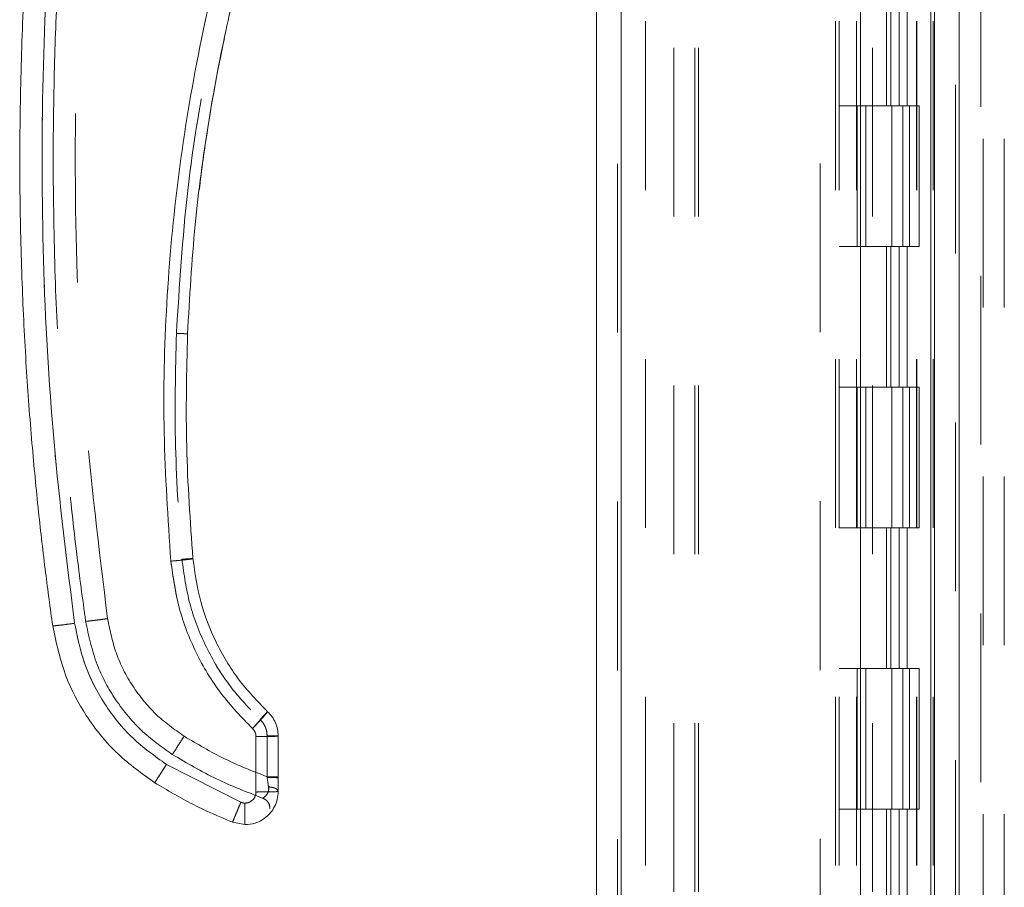
# Model space of a CAD drawing. Units: inches. Extents: x 0 to 23.4, y 0 to 16.5.
# Drawn here: x 11.3 to 11.8, y 7 to 7.5 of the extents above; entities that cross this region are included whole.
import ezdxf

# ---------------------------------------------------------------- set-up
doc = ezdxf.new("R2010")
doc.units = ezdxf.units.IN
doc.header["$MEASUREMENT"] = 0
doc.linetypes.add('HIDDEN', pattern=[0.075, 0.05, -0.025])

msp = doc.modelspace()

# ---------------------------------------------------------------- linework, layer by layer
at = {"color": 7, "linetype": 'Continuous', "lineweight": 15}
for p, q in [((11.79315, 10.93258), (11.79315, 4.95748)), ((11.80777, 10.93258), (11.80777, 4.95748)), ((11.59305, 5.11065), (11.59305, 10.77941)), ((11.60766, 10.77922), (11.60766, 5.11084)), ((11.74933, 10.77922), (11.74933, 5.11084)), ((11.79098, 10.71065), (11.79098, 5.1794)), ((11.3916, 7.0714), (11.3916, 7.03859)), ((11.40473, 7.04743), (11.40473, 7.07174)), ((11.38259, 7.03251), (11.33857, 7.05494)), ((11.40473, 7.04743), (11.40473, 7.04688)), ((11.40473, 7.03894), (11.40473, 7.04688)), ((11.38504, 7.03203), (11.38259, 7.03251)), ((11.38504, 7.01925), (11.37767, 7.02068))]:
    msp.add_line(p, q, dxfattribs=at)
at = {"color": 7, "linetype": 'HIDDEN', "lineweight": 0}
for p, q in [((11.8056, 4.95748), (11.8056, 10.93258)), ((11.80777, 10.93258), (11.80777, 4.95748)), ((11.6055, 5.11065), (11.6055, 10.77941)), ((11.60766, 10.77922), (11.60766, 5.11084)), ((11.72555, 5.11084), (11.72555, 10.77922)), ((11.63893, 5.1794), (11.63893, 10.71065)), ((11.65138, 5.1794), (11.65138, 10.71065)), ((11.65355, 5.1794), (11.65355, 10.71065)), ((11.79098, 5.1794), (11.79098, 10.71065)), ((11.62216, 10.69503), (11.62216, 5.19503)), ((11.7345, 10.69503), (11.7345, 5.19503)), ((11.73666, 10.69503), (11.73666, 5.19503)), ((11.74708, 10.69503), (11.74708, 5.19503)), ((11.7826, 5.19503), (11.7826, 10.69503)), ((11.78273, 10.69503), (11.78273, 5.19503)), ((11.79239, 5.19503), (11.79239, 10.69503)), ((11.82055, 5.04434), (11.82055, 7.82551)), ((11.82205, 7.82551), (11.82205, 5.04434)), ((11.8345, 7.82551), (11.8345, 5.04434)), ((11.7565, 5.1794), (11.7565, 7.61717)), ((11.76487, 7.52836), (11.76487, 7.44503)), ((11.76729, 7.52836), (11.76729, 7.44503)), ((11.77224, 7.52836), (11.77224, 7.44503)), ((11.77707, 7.52836), (11.77707, 7.44503)), ((11.74708, 7.44503), (11.73666, 7.44503)), ((11.77224, 7.44503), (11.74708, 7.44503)), ((11.74748, 7.44503), (11.74748, 7.3617)), ((11.74748, 7.44503), (11.77346, 7.44503)), ((11.75249, 7.44503), (11.75249, 7.3617)), ((11.76791, 7.3617), (11.76791, 7.44503)), ((11.77346, 7.44503), (11.77441, 7.44503)), ((11.77441, 7.44503), (11.77441, 7.3617)), ((11.7842, 7.44503), (11.77441, 7.44503)), ((11.77833, 7.3617), (11.77833, 7.44503)), ((11.7842, 7.3617), (11.7842, 7.44503)), ((11.74708, 7.3617), (11.73666, 7.3617)), ((11.74708, 7.3617), (11.77224, 7.3617)), ((11.77346, 7.3617), (11.74748, 7.3617)), ((11.76487, 7.3617), (11.76487, 7.27836)), ((11.76729, 7.3617), (11.76729, 7.27836)), ((11.77224, 7.3617), (11.77224, 7.27836)), ((11.77441, 7.3617), (11.77346, 7.3617)), ((11.7842, 7.3617), (11.77441, 7.3617)), ((11.77707, 7.3617), (11.77707, 7.27836)), ((11.74708, 7.27836), (11.73666, 7.27836)), ((11.77224, 7.27836), (11.74708, 7.27836)), ((11.74748, 7.27836), (11.74748, 7.19503)), ((11.74748, 7.27836), (11.77346, 7.27836)), ((11.75249, 7.27836), (11.75249, 7.19503)), ((11.76791, 7.19503), (11.76791, 7.27836)), ((11.77346, 7.27836), (11.77441, 7.27836)), ((11.77441, 7.27836), (11.77441, 7.19503)), ((11.7842, 7.27836), (11.77441, 7.27836)), ((11.77833, 7.19503), (11.77833, 7.27836)), ((11.7842, 7.19503), (11.7842, 7.27836)), ((11.74708, 7.19503), (11.73666, 7.19503)), ((11.74708, 7.19503), (11.77224, 7.19503)), ((11.77346, 7.19503), (11.74748, 7.19503)), ((11.76487, 7.19503), (11.76487, 7.1117)), ((11.76729, 7.19503), (11.76729, 7.1117)), ((11.77224, 7.19503), (11.77224, 7.1117)), ((11.77441, 7.19503), (11.77346, 7.19503)), ((11.7842, 7.19503), (11.77441, 7.19503)), ((11.77707, 7.19503), (11.77707, 7.1117)), ((11.74708, 7.1117), (11.73666, 7.1117)), ((11.77224, 7.1117), (11.74708, 7.1117)), ((11.74748, 7.1117), (11.74748, 7.02836)), ((11.74748, 7.1117), (11.77346, 7.1117)), ((11.75249, 7.1117), (11.75249, 7.02836)), ((11.76791, 7.02836), (11.76791, 7.1117)), ((11.77346, 7.1117), (11.77441, 7.1117)), ((11.77441, 7.1117), (11.77441, 7.02836)), ((11.7842, 7.1117), (11.77441, 7.1117)), ((11.77833, 7.02836), (11.77833, 7.1117)), ((11.7842, 7.02836), (11.7842, 7.1117)), ((11.3916, 7.0714), (11.3916, 7.03859)), ((11.39817, 7.07192), (11.39817, 7.0476)), ((11.38259, 7.03251), (11.33857, 7.05494)), ((11.39822, 7.04722), (11.39817, 7.0476)), ((11.39817, 7.0476), (11.39822, 7.04722)), ((11.39906, 7.04162), (11.39822, 7.04722)), ((11.39822, 7.04722), (11.39906, 7.04162)), ((11.74708, 7.02836), (11.73666, 7.02836)), ((11.74708, 7.02836), (11.77224, 7.02836)), ((11.77346, 7.02836), (11.74748, 7.02836)), ((11.76487, 7.02836), (11.76487, 6.94503)), ((11.76729, 7.02836), (11.76729, 6.94503)), ((11.77224, 7.02836), (11.77224, 6.94503)), ((11.77441, 7.02836), (11.77346, 7.02836)), ((11.7842, 7.02836), (11.77441, 7.02836)), ((11.77707, 7.02836), (11.77707, 6.94503))]:
    msp.add_line(p, q, dxfattribs=at)
at = {"color": 7, "linetype": 'Continuous', "lineweight": 15}
for points, knots in [([(11.27128, 7.13702), (11.26984, 7.14751), (11.26677, 7.16998), (11.26263, 7.206), (11.25873, 7.24656), (11.25539, 7.29166), (11.25291, 7.34131), (11.25166, 7.39487), (11.25193, 7.45106), (11.25381, 7.50639), (11.25699, 7.55803), (11.26096, 7.60377), (11.26525, 7.64365), (11.26849, 7.66823), (11.26998, 7.67956)], [0, 0, 0, 0, 0.05838, 0.124997, 0.199849, 0.282938, 0.374263, 0.473824, 0.578209, 0.683931, 0.778971, 0.863329, 0.937006, 1, 1, 1, 1]), ([(11.28427, 7.13851), (11.27979, 7.17424), (11.27083, 7.24575), (11.2649, 7.35381), (11.26464, 7.46205), (11.27006, 7.57014), (11.27868, 7.6417), (11.28298, 7.67744)], [0, 0, 0, 0, 0.199751, 0.399872, 0.600121, 0.800247, 1, 1, 1, 1]), ([(11.39952, 7.62702), (11.39143, 7.60291), (11.37523, 7.55461), (11.35759, 7.48009), (11.34494, 7.40445), (11.33797, 7.32807), (11.33611, 7.25151), (11.33951, 7.20068), (11.34121, 7.17531)], [0, 0, 0, 0, 0.166158, 0.332856, 0.499995, 0.667128, 0.833833, 1, 1, 1, 1]), ([(11.35107, 7.30982), (11.35231, 7.33147), (11.35469, 7.3732), (11.36273, 7.43307), (11.37293, 7.48784), (11.38492, 7.53746), (11.39774, 7.58204), (11.40733, 7.60979), (11.41187, 7.62293)], [0, 0, 0, 0, 0.203077, 0.391591, 0.565541, 0.724926, 0.869746, 1, 1, 1, 1]), ([(11.3639, 7.4369), (11.36417, 7.43866), (11.36577, 7.44923), (11.36871, 7.46519), (11.37172, 7.47931), (11.37287, 7.48472)], [0, 0, 0, 0, 0.110001, 0.6593202, 1, 1, 1, 1]), ([(11.35802, 7.39497), (11.35872, 7.40105), (11.36012, 7.41307), (11.36204, 7.42503), (11.36299, 7.43095)], [0, 0, 0, 0, 0.504792, 1, 1, 1, 1]), ([(11.35429, 7.1768), (11.3527, 7.19894), (11.34952, 7.24324), (11.35056, 7.28763), (11.35108, 7.30982)], [0, 0, 0, 0, 0.499999, 1, 1, 1, 1]), ([(11.34121, 7.17531), (11.34313, 7.17548), (11.34696, 7.17583), (11.35126, 7.1763), (11.35383, 7.17664), (11.35413, 7.17675), (11.35429, 7.1768)], [0, 0, 0, 0, 0.279621, 0.559237, 0.779617, 1, 1, 1, 1]), ([(11.34121, 7.17531), (11.34251, 7.16607), (11.34513, 7.14743), (11.35551, 7.12095), (11.36997, 7.09646), (11.38304, 7.08291), (11.38952, 7.0762)], [0, 0, 0, 0, 0.247911, 0.500024, 0.752124, 1, 1, 1, 1]), ([(11.39848, 7.08612), (11.3925, 7.09232), (11.38055, 7.10472), (11.36738, 7.12707), (11.35789, 7.15122), (11.35549, 7.16827), (11.35429, 7.1768)], [0, 0, 0, 0, 0.249977, 0.499945, 0.750071, 1, 1, 1, 1]), ([(11.27128, 7.13702), (11.27153, 7.137), (11.27203, 7.13697), (11.27551, 7.13735), (11.27978, 7.13789), (11.28277, 7.13831), (11.28427, 7.13851)], [0, 0, 0, 0, 0.279622, 0.55924, 0.779618, 1, 1, 1, 1]), ([(11.27128, 7.13702), (11.27345, 7.12676), (11.27741, 7.10806), (11.29115, 7.08239), (11.30857, 7.06059), (11.32412, 7.0495), (11.33161, 7.04416)], [0, 0, 0, 0, 0.274218, 0.500014, 0.758925, 1, 1, 1, 1]), ([(11.33857, 7.05494), (11.33167, 7.05988), (11.31769, 7.06988), (11.30147, 7.09026), (11.28944, 7.11336), (11.28598, 7.1302), (11.28427, 7.13851)], [0, 0, 0, 0, 0.246987, 0.499968, 0.752966, 1, 1, 1, 1]), ([(11.38952, 7.0762), (11.39083, 7.07761), (11.39346, 7.08043), (11.39641, 7.08367), (11.39816, 7.08567), (11.39838, 7.08597), (11.39848, 7.08612)], [0, 0, 0, 0, 0.2796205, 0.5592368, 0.7796172, 1, 1, 1, 1]), ([(11.40473, 7.07174), (11.40465, 7.07309), (11.40449, 7.07577), (11.40321, 7.07963), (11.40127, 7.0832), (11.39941, 7.08515), (11.39848, 7.08612)], [0, 0, 0, 0, 0.2501343, 0.4995397, 0.7505578, 1, 1, 1, 1]), ([(11.38952, 7.0762), (11.38983, 7.07587), (11.39045, 7.07522), (11.3911, 7.07403), (11.39153, 7.07275), (11.39158, 7.07185), (11.3916, 7.0714)], [0, 0, 0, 0, 0.249969, 0.499968, 0.749652, 1, 1, 1, 1]), ([(11.33161, 7.04416), (11.33176, 7.04435), (11.33206, 7.04473), (11.33393, 7.0476), (11.3362, 7.05116), (11.33778, 7.05368), (11.33857, 7.05494)], [0, 0, 0, 0, 0.279631, 0.559258, 0.779627, 1, 1, 1, 1]), ([(11.33161, 7.04416), (11.33909, 7.03971), (11.35393, 7.03088), (11.3698, 7.02406), (11.37767, 7.02068)], [0, 0, 0, 0, 0.503728, 1, 1, 1, 1]), ([(11.40473, 7.03894), (11.40461, 7.03734), (11.4044, 7.03423), (11.40274, 7.02997), (11.4004, 7.02638), (11.39672, 7.02277), (11.39153, 7.01984), (11.38709, 7.01944), (11.38504, 7.01925)], [0, 0, 0, 0, 0.155015, 0.301524, 0.439518, 0.568992, 0.801383, 1, 1, 1, 1]), ([(11.3916, 7.03859), (11.39152, 7.03777), (11.39138, 7.03649), (11.39056, 7.03496), (11.38972, 7.03392), (11.38867, 7.03307), (11.38714, 7.03225), (11.38587, 7.03212), (11.38504, 7.03203)], [0, 0, 0, 0, 0.239481, 0.3696, 0.500056, 0.630158, 0.760595, 1, 1, 1, 1]), ([(11.37767, 7.02068), (11.37778, 7.0209), (11.37799, 7.02133), (11.37931, 7.02448), (11.38091, 7.02838), (11.38203, 7.03113), (11.38259, 7.03251)], [0, 0, 0, 0, 0.279632, 0.55926, 0.779628, 1, 1, 1, 1]), ([(11.38504, 7.01925), (11.38504, 7.01949), (11.38504, 7.01997), (11.38504, 7.02337), (11.38504, 7.02758), (11.38504, 7.03055), (11.38504, 7.03203)], [0, 0, 0, 0, 0.279633, 0.559262, 0.779629, 1, 1, 1, 1])]:
    msp.add_open_spline(points, degree=3, knots=knots, dxfattribs=at)
at = {"color": 7, "linetype": 'HIDDEN', "lineweight": 0}
for points, knots in [([(11.28427, 7.13851), (11.27979, 7.17424), (11.27083, 7.24575), (11.2649, 7.35381), (11.26464, 7.46205), (11.27006, 7.57014), (11.27868, 7.6417), (11.28298, 7.67744)], [0, 0, 0, 0, 0.199751, 0.399872, 0.600121, 0.800247, 1, 1, 1, 1]), ([(11.27152, 7.41295), (11.27169, 7.43247), (11.27201, 7.46947), (11.27437, 7.52183), (11.27755, 7.56797), (11.28115, 7.6079), (11.28395, 7.63241), (11.28523, 7.64365)], [0, 0, 0, 0, 0.253278, 0.479918, 0.679919, 0.853279, 1, 1, 1, 1]), ([(11.30376, 7.14127), (11.29866, 7.1828), (11.28847, 7.26584), (11.2836, 7.39132), (11.28571, 7.51687), (11.29407, 7.60012), (11.29826, 7.64175)], [0, 0, 0, 0, 0.249999, 0.5, 0.749997, 1, 1, 1, 1]), ([(11.30376, 7.14127), (11.29866, 7.1828), (11.28847, 7.26584), (11.2836, 7.39132), (11.28571, 7.51687), (11.29407, 7.60012), (11.29826, 7.64175)], [0, 0, 0, 0, 0.249999, 0.5, 0.749997, 1, 1, 1, 1]), ([(11.34452, 7.31025), (11.34628, 7.33847), (11.3498, 7.395), (11.36381, 7.4789), (11.38359, 7.56164), (11.40236, 7.61507), (11.41174, 7.64175)], [0, 0, 0, 0, 0.249599, 0.500005, 0.750409, 1, 1, 1, 1]), ([(11.41174, 7.64175), (11.40236, 7.61507), (11.38359, 7.56164), (11.36381, 7.4789), (11.3498, 7.395), (11.34628, 7.33847), (11.34452, 7.31025)], [0, 0, 0, 0, 0.249591, 0.499995, 0.750401, 1, 1, 1, 1]), ([(11.39952, 7.62702), (11.39143, 7.60291), (11.37523, 7.55461), (11.35759, 7.48009), (11.34494, 7.40445), (11.33797, 7.32807), (11.33611, 7.25151), (11.33951, 7.20068), (11.34121, 7.17531)], [0, 0, 0, 0, 0.166158, 0.332856, 0.499995, 0.667128, 0.833833, 1, 1, 1, 1]), ([(11.27152, 7.41295), (11.27176, 7.38981), (11.27221, 7.34597), (11.27552, 7.28393), (11.27998, 7.2293), (11.28504, 7.18204), (11.28897, 7.15306), (11.29077, 7.13978)], [0, 0, 0, 0, 0.253259, 0.479889, 0.679889, 0.85326, 1, 1, 1, 1]), ([(11.34452, 7.31025), (11.34399, 7.28792), (11.34295, 7.24325), (11.34615, 7.19868), (11.34775, 7.1764)], [0, 0, 0, 0, 0.5, 1, 1, 1, 1]), ([(11.34452, 7.31025), (11.34399, 7.28792), (11.34295, 7.24325), (11.34615, 7.19868), (11.34775, 7.1764)], [0, 0, 0, 0, 0.5, 1, 1, 1, 1]), ([(11.35429, 7.1768), (11.35404, 7.17673), (11.35354, 7.17658), (11.35004, 7.17616), (11.34573, 7.17572), (11.34272, 7.17544), (11.34121, 7.17531)], [0, 0, 0, 0, 0.2796209, 0.5592371, 0.7796167, 1, 1, 1, 1]), ([(11.34121, 7.17531), (11.34251, 7.16607), (11.34513, 7.14743), (11.35551, 7.12095), (11.36997, 7.09646), (11.38304, 7.08291), (11.38952, 7.0762)], [0, 0, 0, 0, 0.247911, 0.500024, 0.752124, 1, 1, 1, 1]), ([(11.35429, 7.1768), (11.35416, 7.17681), (11.35391, 7.17684), (11.35217, 7.17675), (11.35001, 7.17659), (11.3485, 7.17646), (11.34775, 7.1764)], [0, 0, 0, 0, 0.2796528, 0.5592106, 0.7796316, 1, 1, 1, 1]), ([(11.34775, 7.1764), (11.34871, 7.17648), (11.35062, 7.17664), (11.35278, 7.17678), (11.35405, 7.17684), (11.35421, 7.17681), (11.35429, 7.1768)], [0, 0, 0, 0, 0.279653, 0.559211, 0.779632, 1, 1, 1, 1]), ([(11.34775, 7.1764), (11.34901, 7.16747), (11.35152, 7.14962), (11.36145, 7.12436), (11.37524, 7.10097), (11.38775, 7.08799), (11.394, 7.0815)], [0, 0, 0, 0, 0.250102, 0.499998, 0.749978, 1, 1, 1, 1]), ([(11.34775, 7.1764), (11.34901, 7.16747), (11.35152, 7.14963), (11.36145, 7.12436), (11.37523, 7.10097), (11.38774, 7.088), (11.394, 7.0815)], [0, 0, 0, 0, 0.250023, 0.500002, 0.749899, 1, 1, 1, 1]), ([(11.29077, 7.13978), (11.29102, 7.13976), (11.29152, 7.13973), (11.295, 7.14011), (11.29927, 7.14065), (11.30226, 7.14107), (11.30376, 7.14127)], [0, 0, 0, 0, 0.279622, 0.55924, 0.779618, 1, 1, 1, 1]), ([(11.30376, 7.14127), (11.30186, 7.14101), (11.29805, 7.14049), (11.29379, 7.13997), (11.29123, 7.13973), (11.29092, 7.13976), (11.29077, 7.13978)], [0, 0, 0, 0, 0.279622, 0.55924, 0.779618, 1, 1, 1, 1]), ([(11.29077, 7.13978), (11.29261, 7.13106), (11.29598, 7.11516), (11.30766, 7.09335), (11.32247, 7.07481), (11.33568, 7.06539), (11.34205, 7.06085)], [0, 0, 0, 0, 0.274219, 0.500013, 0.758926, 1, 1, 1, 1]), ([(11.34901, 7.07163), (11.34326, 7.07574), (11.33161, 7.08408), (11.31809, 7.10106), (11.30806, 7.12031), (11.30518, 7.13434), (11.30376, 7.14127)], [0, 0, 0, 0, 0.246987, 0.499968, 0.752966, 1, 1, 1, 1]), ([(11.34901, 7.07163), (11.34326, 7.07574), (11.33161, 7.08408), (11.31809, 7.10106), (11.30806, 7.12031), (11.30518, 7.13434), (11.30376, 7.14127)], [0, 0, 0, 0, 0.246987, 0.499968, 0.752966, 1, 1, 1, 1]), ([(11.28427, 7.13851), (11.28237, 7.13825), (11.27856, 7.13773), (11.2743, 7.13721), (11.27174, 7.13697), (11.27143, 7.137), (11.27128, 7.13702)], [0, 0, 0, 0, 0.279622, 0.55924, 0.779618, 1, 1, 1, 1]), ([(11.33857, 7.05494), (11.33167, 7.05988), (11.31769, 7.06988), (11.30147, 7.09026), (11.28944, 7.11336), (11.28598, 7.1302), (11.28427, 7.13851)], [0, 0, 0, 0, 0.246987, 0.499968, 0.752966, 1, 1, 1, 1]), ([(11.39848, 7.08612), (11.39831, 7.08589), (11.39797, 7.08543), (11.39557, 7.08275), (11.39262, 7.07952), (11.39055, 7.0773), (11.38952, 7.0762)], [0, 0, 0, 0, 0.279621, 0.559236, 0.779616, 1, 1, 1, 1]), ([(11.394, 7.0815), (11.39466, 7.0822), (11.39597, 7.0836), (11.39745, 7.08514), (11.39832, 7.08601), (11.39843, 7.08609), (11.39848, 7.08612)], [0, 0, 0, 0, 0.279653, 0.559211, 0.779632, 1, 1, 1, 1]), ([(11.394, 7.0815), (11.39466, 7.0822), (11.39597, 7.0836), (11.39745, 7.08514), (11.39832, 7.08601), (11.39843, 7.08609), (11.39848, 7.08612)], [0, 0, 0, 0, 0.2796528, 0.5592106, 0.7796316, 1, 1, 1, 1]), ([(11.39817, 7.07192), (11.39811, 7.07281), (11.39801, 7.07461), (11.39715, 7.07718), (11.39586, 7.07956), (11.39462, 7.08085), (11.394, 7.0815)], [0, 0, 0, 0, 0.250329, 0.500312, 0.750162, 1, 1, 1, 1]), ([(11.394, 7.0815), (11.39462, 7.08085), (11.39586, 7.07955), (11.39715, 7.07717), (11.39801, 7.0746), (11.39811, 7.07281), (11.39817, 7.07192)], [0, 0, 0, 0, 0.2501505, 0.5003041, 0.7499833, 1, 1, 1, 1]), ([(11.3916, 7.0714), (11.39158, 7.07185), (11.39153, 7.07275), (11.3911, 7.07403), (11.39045, 7.07522), (11.38983, 7.07587), (11.38952, 7.0762)], [0, 0, 0, 0, 0.250348, 0.500032, 0.750031, 1, 1, 1, 1]), ([(11.34205, 7.06085), (11.3422, 7.06104), (11.3425, 7.06142), (11.34437, 7.06428), (11.34664, 7.06785), (11.34822, 7.07037), (11.34901, 7.07163)], [0, 0, 0, 0, 0.279631, 0.559258, 0.779627, 1, 1, 1, 1]), ([(11.34205, 7.06085), (11.3422, 7.06104), (11.3425, 7.06142), (11.34437, 7.06428), (11.34664, 7.06785), (11.34822, 7.07037), (11.34901, 7.07163)], [0, 0, 0, 0, 0.2796311, 0.5592578, 0.7796272, 1, 1, 1, 1]), ([(11.39817, 7.0476), (11.38966, 7.05096), (11.37264, 7.05769), (11.35689, 7.06698), (11.34901, 7.07163)], [0, 0, 0, 0, 0.499993, 1, 1, 1, 1]), ([(11.39817, 7.0476), (11.38966, 7.05096), (11.37264, 7.05769), (11.35689, 7.06698), (11.34901, 7.07163)], [0, 0, 0, 0, 0.499993, 1, 1, 1, 1]), ([(11.34205, 7.06085), (11.35069, 7.05576), (11.36782, 7.04569), (11.38636, 7.0385), (11.39554, 7.03494)], [0, 0, 0, 0, 0.504329, 1, 1, 1, 1]), ([(11.33857, 7.05494), (11.33757, 7.05334), (11.33555, 7.05013), (11.33328, 7.04659), (11.3319, 7.0445), (11.33171, 7.04427), (11.33161, 7.04416)], [0, 0, 0, 0, 0.279631, 0.559258, 0.779627, 1, 1, 1, 1]), ([(11.40473, 7.04688), (11.4046, 7.04693), (11.40435, 7.04703), (11.40262, 7.04714), (11.40048, 7.0472), (11.39897, 7.04721), (11.39822, 7.04722)], [0, 0, 0, 0, 0.279657, 0.559221, 0.779636, 1, 1, 1, 1]), ([(11.40473, 7.04688), (11.4046, 7.04693), (11.40435, 7.04703), (11.40262, 7.04714), (11.40048, 7.0472), (11.39897, 7.04721), (11.39822, 7.04722)], [0, 0, 0, 0, 0.279657, 0.559221, 0.779636, 1, 1, 1, 1]), ([(11.39554, 7.03494), (11.39566, 7.03501), (11.39591, 7.03515), (11.39745, 7.03625), (11.39864, 7.03796), (11.39918, 7.0399), (11.3991, 7.04104), (11.39906, 7.04162)], [0, 0, 0, 0, 0.247216, 0.498533, 0.74751, 0.872356, 1, 1, 1, 1]), ([(11.39906, 7.04162), (11.3991, 7.04104), (11.39918, 7.03991), (11.39865, 7.03796), (11.39745, 7.03626), (11.39591, 7.03515), (11.39566, 7.03501), (11.39554, 7.03494)], [0, 0, 0, 0, 0.127314, 0.251911, 0.501057, 0.752288, 1, 1, 1, 1]), ([(11.3916, 7.03859), (11.39157, 7.03809), (11.39151, 7.03709), (11.39095, 7.03561), (11.39005, 7.03422), (11.38875, 7.03309), (11.38722, 7.03231), (11.3856, 7.03199), (11.38402, 7.03203), (11.38306, 7.03235), (11.38259, 7.03251)], [0, 0, 0, 0, 0.117129, 0.234248, 0.367018, 0.500052, 0.6328, 0.765817, 0.882771, 1, 1, 1, 1]), ([(11.38259, 7.03251), (11.38188, 7.03076), (11.38046, 7.02725), (11.37885, 7.02338), (11.37788, 7.02108), (11.37774, 7.02081), (11.37767, 7.02068)], [0, 0, 0, 0, 0.279632, 0.55926, 0.779628, 1, 1, 1, 1])]:
    msp.add_open_spline(points, degree=3, knots=knots, dxfattribs=at)
for points in [[(11.35107, 7.30982), (11.35098, 7.30985), (11.35078, 7.3099), (11.34927, 7.31002), (11.3471, 7.31014), (11.34538, 7.31022), (11.34452, 7.31025)], [(11.35107, 7.30982), (11.35097, 7.30985), (11.35077, 7.3099), (11.34927, 7.31002), (11.34709, 7.31014), (11.34538, 7.31022), (11.34452, 7.31025)], [(11.3916, 7.0714), (11.39332, 7.07141), (11.39676, 7.07142), (11.4011, 7.07149), (11.40413, 7.07161), (11.40453, 7.0717), (11.40473, 7.07174)], [(11.39817, 7.07192), (11.39903, 7.07191), (11.40075, 7.07191), (11.40292, 7.07187), (11.40443, 7.07181), (11.40463, 7.07177), (11.40473, 7.07174)], [(11.40473, 7.07174), (11.40463, 7.07177), (11.40443, 7.07181), (11.40292, 7.07187), (11.40075, 7.07191), (11.39903, 7.07191), (11.39817, 7.07192)], [(11.40473, 7.04743), (11.40463, 7.04746), (11.40443, 7.0475), (11.40292, 7.04756), (11.40075, 7.0476), (11.39903, 7.0476), (11.39817, 7.0476)], [(11.39817, 7.0476), (11.39903, 7.0476), (11.40075, 7.0476), (11.40292, 7.04756), (11.40443, 7.0475), (11.40463, 7.04746), (11.40473, 7.04743)], [(11.39906, 7.04162), (11.39982, 7.04154), (11.40136, 7.04139), (11.40321, 7.04075), (11.40448, 7.03991), (11.40465, 7.03926), (11.40473, 7.03894)], [(11.40473, 7.03894), (11.40465, 7.03926), (11.40448, 7.03991), (11.40321, 7.04075), (11.40136, 7.04139), (11.39982, 7.04154), (11.39906, 7.04162)], [(11.3916, 7.03859), (11.39332, 7.0386), (11.39676, 7.03861), (11.4011, 7.03869), (11.40414, 7.0388), (11.40453, 7.03889), (11.40473, 7.03894)], [(11.39554, 7.03494), (11.39615, 7.03466), (11.39738, 7.0341), (11.39877, 7.0326), (11.39972, 7.03078), (11.39984, 7.02944), (11.3999, 7.02876)]]:
    msp.add_open_spline(points, degree=3, dxfattribs=at)
at = {"color": 7, "linetype": 'Continuous', "lineweight": 15}
for points in [[(11.40473, 7.07174), (11.40453, 7.0717), (11.40413, 7.07161), (11.4011, 7.07149), (11.39676, 7.07142), (11.39332, 7.07141), (11.3916, 7.0714)], [(11.3916, 7.03859), (11.39332, 7.0386), (11.39676, 7.03861), (11.4011, 7.03869), (11.40414, 7.0388), (11.40453, 7.03889), (11.40473, 7.03894)]]:
    msp.add_open_spline(points, degree=3, dxfattribs=at)

doc.saveas('drawing.dxf')
